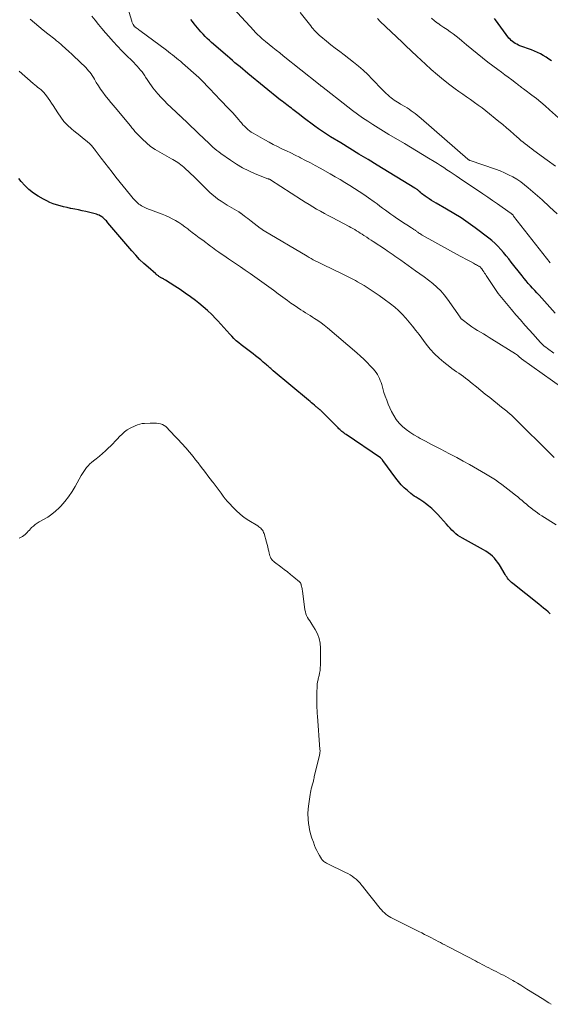
# Model space of a CAD drawing. Units: feet. Extents: x 1980000 to 1985031, y 550000 to 555000.
# Drawn here: x 1982809 to 1982976, y 551357 to 551668 of the extents above; entities that cross this region are included whole.
import ezdxf

# ---------------------------------------------------------------- set-up
doc = ezdxf.new("R2010")
doc.units = ezdxf.units.FT
doc.header["$LTSCALE"] = 100
doc.header["$MEASUREMENT"] = 0
doc.layers.add('CONTOUR INDEX', color=32, linetype='Continuous', lineweight=25)
doc.layers.add('CONTOUR INTERMEDIATE', color=40, linetype='Continuous', lineweight=15)

msp = doc.modelspace()

# ---------------------------------------------------------------- linework, layer by layer
at = {"layer": 'CONTOUR INDEX', "flags": 128}
for points, elevation in [([(1982977.41, 551575.4), (1982972.35, 551581.04), (1982971.66, 551581.79), (1982970.98, 551582.54), (1982970.29, 551583.29), (1982969.6, 551584.03), (1982968.91, 551584.78), (1982968.24, 551585.54), (1982967.59, 551586.32), (1982966.95, 551587.12), (1982963.56, 551591.46), (1982962.75, 551592.49), (1982961.92, 551593.51), (1982961.09, 551594.52), (1982960.24, 551595.52), (1982959.36, 551596.49), (1982958.44, 551597.41), (1982957.46, 551598.27), (1982956.44, 551599.09), (1982952.14, 551602.34), (1982949.95, 551603.92), (1982947.71, 551605.45), (1982945.42, 551606.88), (1982943.09, 551608.26), (1982939.84, 551610.1), (1982939.11, 551610.52), (1982938.39, 551610.96), (1982937.69, 551611.42), (1982937, 551611.9), (1982936.39, 551612.33), (1982936.01, 551612.61), (1982935.64, 551612.89), (1982935.28, 551613.19), (1982934.93, 551613.5), (1982934.56, 551613.83), (1982934.39, 551613.98), (1982934.22, 551614.12), (1982934.05, 551614.26), (1982933.88, 551614.39), (1982933.7, 551614.52), (1982933.52, 551614.65), (1982933.33, 551614.77), (1982933.14, 551614.89), (1982921.28, 551622.11), (1982918.4, 551623.87), (1982915.52, 551625.62), (1982912.65, 551627.38), (1982909.77, 551629.14), (1982906.59, 551631.08), (1982905.32, 551631.88), (1982904.05, 551632.71), (1982902.81, 551633.56), (1982901.58, 551634.43), (1982900.37, 551635.33), (1982899.16, 551636.23), (1982897.96, 551637.14), (1982896.77, 551638.07), (1982894.7, 551639.67), (1982894.22, 551640.05), (1982893.73, 551640.42), (1982893.24, 551640.79), (1982892.75, 551641.15), (1982892.26, 551641.52), (1982891.78, 551641.89), (1982891.3, 551642.26), (1982890.82, 551642.65), (1982880.49, 551651.08), (1982879.67, 551651.75), (1982878.85, 551652.42), (1982878.04, 551653.1), (1982877.23, 551653.77), (1982876.42, 551654.45), (1982875.61, 551655.14), (1982874.81, 551655.83), (1982874.01, 551656.52), (1982869.02, 551660.86), (1982868.33, 551661.48), (1982867.66, 551662.11), (1982867, 551662.76), (1982866.36, 551663.42), (1982866.25, 551663.54), (1982865.68, 551664.16), (1982865.13, 551664.79), (1982864.59, 551665.44), (1982864.07, 551666.09), (1982863.55, 551666.76), (1982863.03, 551667.42), (1982862.52, 551668.09)], 780), ([(1982976.27, 551654.99), (1982975.43, 551655.6), (1982974.55, 551656.17), (1982973.66, 551656.71), (1982972.74, 551657.21), (1982971.81, 551657.68), (1982970.86, 551658.1), (1982969.89, 551658.49), (1982966.29, 551659.82), (1982965.79, 551660.03), (1982965.31, 551660.25), (1982964.83, 551660.51), (1982964.38, 551660.79), (1982963.94, 551661.1), (1982963.54, 551661.45), (1982963.17, 551661.83), (1982962.83, 551662.24), (1982958.58, 551667.96), (1982958.28, 551668.36)], 800), ([(1982975.87, 551480.43), (1982975.17, 551481.05), (1982974.46, 551481.67), (1982973.74, 551482.28), (1982973.01, 551482.87), (1982972.27, 551483.46), (1982964.03, 551490), (1982963.67, 551490.3), (1982963.32, 551490.63), (1982962.99, 551490.97), (1982962.68, 551491.33), (1982962.39, 551491.71), (1982962.11, 551492.09), (1982961.85, 551492.49), (1982961.6, 551492.9), (1982959.84, 551495.9), (1982959.37, 551496.64), (1982958.85, 551497.34), (1982958.27, 551497.99), (1982957.65, 551498.61), (1982956.98, 551499.18), (1982956.29, 551499.72), (1982955.56, 551500.2), (1982954.8, 551500.65), (1982948.13, 551504.32), (1982947.41, 551504.76), (1982946.72, 551505.23), (1982946.06, 551505.75), (1982945.43, 551506.31), (1982944.83, 551506.91), (1982944.24, 551507.51), (1982943.67, 551508.14), (1982943.1, 551508.77), (1982941.29, 551510.86), (1982940.4, 551511.84), (1982939.47, 551512.79), (1982938.49, 551513.68), (1982937.47, 551514.54), (1982936.5, 551515.32), (1982935.94, 551515.75), (1982935.36, 551516.15), (1982934.76, 551516.53), (1982934.15, 551516.89), (1982933.55, 551517.24), (1982932.95, 551517.63), (1982932.38, 551518.04), (1982931.83, 551518.48), (1982930.81, 551519.34), (1982929.8, 551520.26), (1982928.84, 551521.22), (1982927.95, 551522.26), (1982927.11, 551523.33), (1982923.07, 551528.9), (1982922.99, 551529.01), (1982922.91, 551529.12), (1982922.82, 551529.22), (1982922.73, 551529.31), (1982922.63, 551529.41), (1982922.53, 551529.5), (1982922.43, 551529.58), (1982922.32, 551529.66), (1982911.45, 551537.06), (1982911.11, 551537.3), (1982910.78, 551537.55), (1982910.46, 551537.8), (1982910.14, 551538.07), (1982909.83, 551538.34), (1982909.52, 551538.62), (1982909.22, 551538.9), (1982908.92, 551539.19), (1982904.16, 551544), (1982903.99, 551544.17), (1982903.82, 551544.33), (1982903.64, 551544.49), (1982903.46, 551544.65), (1982903.44, 551544.67), (1982903.27, 551544.82), (1982903.1, 551544.97), (1982902.93, 551545.11), (1982902.76, 551545.25), (1982902.58, 551545.4), (1982902.41, 551545.54), (1982902.24, 551545.69), (1982902.06, 551545.83), (1982901.48, 551546.33), (1982901.01, 551546.72), (1982900.55, 551547.11), (1982900.08, 551547.5), (1982899.61, 551547.89), (1982888.5, 551557.2), (1982888.23, 551557.43), (1982887.96, 551557.66), (1982887.69, 551557.89), (1982887.42, 551558.13), (1982887.16, 551558.36), (1982886.89, 551558.6), (1982886.62, 551558.83), (1982886.35, 551559.06), (1982885.33, 551559.95), (1982884.54, 551560.61), (1982883.74, 551561.26), (1982882.93, 551561.9), (1982882.11, 551562.52), (1982881.68, 551562.84), (1982880.85, 551563.45), (1982880.03, 551564.08), (1982879.21, 551564.71), (1982878.4, 551565.34), (1982877.61, 551566), (1982876.84, 551566.69), (1982876.1, 551567.4), (1982875.39, 551568.15), (1982874.84, 551568.75), (1982873.87, 551569.81), (1982872.9, 551570.87), (1982871.93, 551571.92), (1982870.96, 551572.98), (1982870.4, 551573.59), (1982869.12, 551574.92), (1982867.79, 551576.2), (1982866.4, 551577.41), (1982864.97, 551578.57), (1982863.94, 551579.37), (1982862.35, 551580.55), (1982860.74, 551581.71), (1982859.1, 551582.83), (1982857.44, 551583.91), (1982854.54, 551585.76), (1982854.31, 551585.9), (1982854.09, 551586.04), (1982853.85, 551586.17), (1982853.62, 551586.3), (1982853.52, 551586.36), (1982853.33, 551586.46), (1982853.15, 551586.56), (1982852.97, 551586.67), (1982852.8, 551586.78), (1982852.62, 551586.88), (1982852.44, 551587), (1982852.27, 551587.11), (1982852.1, 551587.23), (1982851.92, 551587.35), (1982851.76, 551587.48), (1982851.59, 551587.61), (1982851.43, 551587.75), (1982849, 551589.86), (1982847.65, 551591.08), (1982846.34, 551592.34), (1982845.1, 551593.66), (1982843.89, 551595.02), (1982836.36, 551603.91), (1982836.1, 551604.19), (1982835.85, 551604.48), (1982835.58, 551604.75), (1982835.31, 551605.02), (1982835.03, 551605.28), (1982834.73, 551605.53), (1982834.43, 551605.75), (1982834.11, 551605.97), (1982833.98, 551606.04), (1982833.59, 551606.27), (1982833.18, 551606.46), (1982832.75, 551606.62), (1982832.32, 551606.75), (1982829.37, 551607.46), (1982828.21, 551607.73), (1982827.04, 551607.99), (1982825.87, 551608.22), (1982824.69, 551608.44), (1982824.57, 551608.47), (1982823.46, 551608.69), (1982822.35, 551608.93), (1982821.26, 551609.22), (1982820.17, 551609.53), (1982819.1, 551609.9), (1982818.06, 551610.31), (1982817.04, 551610.8), (1982816.05, 551611.33), (1982814.34, 551612.32), (1982812.84, 551613.31), (1982811.43, 551614.39), (1982810.16, 551615.63), (1982808.96, 551616.97), (1982808.26, 551617.86)], 760)]:
    msp.add_lwpolyline(points, dxfattribs=dict(at, elevation=elevation))
at = {"layer": 'CONTOUR INTERMEDIATE', "flags": 128}
for points, elevation in [([(1982976.95, 551562.75), (1982974.97, 551564.2), (1982974.46, 551564.59), (1982973.97, 551565), (1982973.5, 551565.43), (1982973.04, 551565.88), (1982972.6, 551566.34), (1982972.16, 551566.8), (1982971.73, 551567.27), (1982971.3, 551567.75), (1982969.28, 551570), (1982967.85, 551571.61), (1982966.43, 551573.23), (1982965.03, 551574.87), (1982963.64, 551576.52), (1982960.45, 551580.34), (1982959.95, 551580.95), (1982959.47, 551581.58), (1982959.01, 551582.22), (1982958.56, 551582.88), (1982955.67, 551587.25), (1982955.41, 551587.65), (1982955.14, 551588.05), (1982954.88, 551588.44), (1982954.62, 551588.84), (1982954.26, 551589.37), (1982954.17, 551589.5), (1982954.07, 551589.63), (1982953.96, 551589.74), (1982953.85, 551589.85), (1982953.73, 551589.96), (1982953.61, 551590.05), (1982953.47, 551590.14), (1982953.34, 551590.22), (1982952.95, 551590.43), (1982952.62, 551590.6), (1982952.29, 551590.78), (1982951.96, 551590.96), (1982951.63, 551591.14), (1982950.68, 551591.66), (1982949.87, 551592.1), (1982949.07, 551592.54), (1982948.26, 551592.98), (1982947.46, 551593.42), (1982935.5, 551600), (1982935.19, 551600.18), (1982934.89, 551600.37), (1982934.59, 551600.56), (1982934.29, 551600.77), (1982934.05, 551600.95), (1982933.88, 551601.07), (1982933.71, 551601.19), (1982933.55, 551601.32), (1982933.38, 551601.44), (1982933.21, 551601.57), (1982933.05, 551601.69), (1982932.87, 551601.8), (1982932.7, 551601.92), (1982932.08, 551602.32), (1982931.59, 551602.63), (1982931.11, 551602.95), (1982930.63, 551603.26), (1982930.14, 551603.58), (1982927.41, 551605.39), (1982926.51, 551606), (1982925.62, 551606.62), (1982924.74, 551607.26), (1982923.86, 551607.9), (1982922.99, 551608.55), (1982922.11, 551609.2), (1982921.23, 551609.84), (1982920.35, 551610.48), (1982918.56, 551611.76), (1982917.1, 551612.79), (1982915.63, 551613.79), (1982914.13, 551614.77), (1982912.63, 551615.72), (1982911.1, 551616.65), (1982909.57, 551617.56), (1982908.02, 551618.45), (1982906.47, 551619.33), (1982903.26, 551621.13), (1982901.73, 551621.97), (1982900.2, 551622.8), (1982898.66, 551623.61), (1982897.11, 551624.41), (1982896.72, 551624.61), (1982895.36, 551625.29), (1982893.99, 551625.97), (1982892.62, 551626.63), (1982891.24, 551627.29), (1982889.87, 551627.96), (1982888.51, 551628.64), (1982887.17, 551629.35), (1982885.83, 551630.09), (1982882.15, 551632.16), (1982881.55, 551632.53), (1982880.97, 551632.93), (1982880.42, 551633.38), (1982879.9, 551633.86), (1982879.4, 551634.36), (1982878.92, 551634.88), (1982878.45, 551635.42), (1982877.99, 551635.96), (1982877.64, 551636.39), (1982877, 551637.16), (1982876.36, 551637.91), (1982875.69, 551638.64), (1982875.01, 551639.36), (1982871.27, 551643.23), (1982870.69, 551643.83), (1982870.12, 551644.44), (1982869.54, 551645.05), (1982868.97, 551645.66), (1982868.75, 551645.9), (1982868.29, 551646.39), (1982867.83, 551646.88), (1982867.37, 551647.37), (1982866.91, 551647.86), (1982866.45, 551648.35), (1982865.97, 551648.82), (1982865.49, 551649.29), (1982864.99, 551649.74), (1982859.86, 551654.34), (1982859.25, 551654.88), (1982858.63, 551655.4), (1982858.01, 551655.91), (1982857.37, 551656.41), (1982856.73, 551656.91), (1982856.08, 551657.4), (1982855.44, 551657.88), (1982854.79, 551658.37), (1982846.4, 551664.6), (1982846.11, 551664.82), (1982845.83, 551665.04), (1982845.54, 551665.26), (1982845.26, 551665.49), (1982844.86, 551665.82), (1982844.78, 551665.89), (1982844.7, 551665.96), (1982844.63, 551666.03), (1982844.56, 551666.11), (1982844.49, 551666.19), (1982844.43, 551666.28), (1982844.37, 551666.37), (1982844.32, 551666.46), (1982844.2, 551666.68), (1982844.1, 551666.88), (1982844, 551667.09), (1982843.92, 551667.31), (1982843.85, 551667.53), (1982840.49, 551678.57)], 776), ([(1982975.88, 551591.22), (1982964.29, 551606.05), (1982964.2, 551606.16), (1982964.11, 551606.27), (1982964.01, 551606.37), (1982963.92, 551606.48), (1982963.81, 551606.58), (1982963.71, 551606.67), (1982963.6, 551606.76), (1982963.49, 551606.84), (1982960.7, 551608.81), (1982959.19, 551609.87), (1982957.67, 551610.92), (1982956.15, 551611.96), (1982954.62, 551613), (1982947.18, 551618.01), (1982946.2, 551618.68), (1982945.22, 551619.34), (1982944.24, 551620), (1982943.25, 551620.66), (1982942.27, 551621.32), (1982941.28, 551621.97), (1982940.28, 551622.6), (1982939.27, 551623.23), (1982937.49, 551624.33), (1982935.58, 551625.49), (1982933.68, 551626.65), (1982931.76, 551627.8), (1982929.84, 551628.94), (1982924.94, 551631.81), (1982923.26, 551632.82), (1982921.6, 551633.84), (1982919.94, 551634.89), (1982918.3, 551635.95), (1982916.68, 551637.04), (1982915.08, 551638.17), (1982913.51, 551639.33), (1982911.96, 551640.52), (1982903.71, 551646.99), (1982903.6, 551647.09), (1982903.48, 551647.18), (1982903.36, 551647.28), (1982903.24, 551647.37), (1982903.13, 551647.47), (1982903.01, 551647.56), (1982902.89, 551647.66), (1982902.77, 551647.75), (1982891.66, 551656.64), (1982890.55, 551657.52), (1982889.45, 551658.41), (1982888.34, 551659.29), (1982887.23, 551660.17), (1982886, 551661.16), (1982885.52, 551661.56), (1982885.04, 551661.96), (1982884.57, 551662.37), (1982884.1, 551662.8), (1982883.64, 551663.23), (1982883.2, 551663.67), (1982882.76, 551664.12), (1982882.33, 551664.58), (1982870.77, 551677.27)], 784), ([(1982989.6, 551544.8), (1982966.78, 551560.98), (1982966.69, 551561.05), (1982966.09, 551561.59), (1982965.8, 551561.84), (1982965.49, 551562.08), (1982965.18, 551562.3), (1982964.86, 551562.51), (1982957.48, 551567.17), (1982956.58, 551567.73), (1982955.68, 551568.28), (1982954.76, 551568.82), (1982953.85, 551569.34), (1982952.94, 551569.88), (1982952.04, 551570.44), (1982951.17, 551571.03), (1982950.31, 551571.65), (1982948.03, 551573.35), (1982947.94, 551573.43), (1982947.85, 551573.51), (1982947.77, 551573.6), (1982947.69, 551573.7), (1982947.62, 551573.8), (1982947.55, 551573.9), (1982947.48, 551574.01), (1982947.41, 551574.11), (1982943.42, 551579.84), (1982942.39, 551581.18), (1982941.3, 551582.46), (1982940.1, 551583.63), (1982938.82, 551584.74), (1982937.49, 551585.79), (1982936.13, 551586.81), (1982934.76, 551587.81), (1982933.38, 551588.79), (1982928.68, 551592.06), (1982928.08, 551592.48), (1982927.47, 551592.91), (1982926.88, 551593.34), (1982926.28, 551593.78), (1982925.68, 551594.21), (1982925.08, 551594.64), (1982924.47, 551595.05), (1982923.86, 551595.46), (1982920, 551598), (1982919.32, 551598.44), (1982918.64, 551598.89), (1982917.96, 551599.34), (1982917.29, 551599.78), (1982917.07, 551599.93), (1982916.5, 551600.3), (1982915.93, 551600.67), (1982915.35, 551601.03), (1982914.77, 551601.4), (1982914.19, 551601.75), (1982913.6, 551602.09), (1982913.01, 551602.43), (1982912.41, 551602.75), (1982907.09, 551605.54), (1982905.85, 551606.2), (1982904.62, 551606.87), (1982903.39, 551607.55), (1982902.18, 551608.25), (1982900.97, 551608.96), (1982899.77, 551609.68), (1982898.58, 551610.42), (1982897.39, 551611.18), (1982887.65, 551617.48), (1982887.6, 551617.51), (1982887.56, 551617.54), (1982887.51, 551617.56), (1982887.47, 551617.58), (1982887.42, 551617.61), (1982887.38, 551617.63), (1982887.33, 551617.64), (1982887.28, 551617.66), (1982887.18, 551617.69), (1982887.08, 551617.73), (1982886.98, 551617.76), (1982886.88, 551617.8), (1982886.78, 551617.83), (1982882.83, 551619.41), (1982880.8, 551620.3), (1982878.82, 551621.29), (1982876.91, 551622.41), (1982875.05, 551623.63), (1982871.93, 551625.82), (1982871.3, 551626.29), (1982870.67, 551626.78), (1982870.06, 551627.29), (1982869.47, 551627.82), (1982868.89, 551628.36), (1982868.31, 551628.9), (1982867.73, 551629.45), (1982867.15, 551629.99), (1982859.11, 551637.64), (1982859.03, 551637.71), (1982858.95, 551637.79), (1982858.87, 551637.87), (1982858.79, 551637.95), (1982858.71, 551638.02), (1982858.63, 551638.1), (1982858.55, 551638.18), (1982858.47, 551638.25), (1982858.36, 551638.35), (1982858.23, 551638.48), (1982858.1, 551638.61), (1982857.97, 551638.73), (1982857.83, 551638.86), (1982854.96, 551641.62), (1982854.27, 551642.3), (1982853.59, 551642.99), (1982852.93, 551643.7), (1982852.28, 551644.42), (1982852.08, 551644.65), (1982851.55, 551645.27), (1982851.04, 551645.9), (1982850.54, 551646.54), (1982850.06, 551647.19), (1982849.59, 551647.85), (1982849.12, 551648.51), (1982848.67, 551649.18), (1982848.23, 551649.86), (1982847.98, 551650.25), (1982847.54, 551650.89), (1982847.09, 551651.53), (1982846.62, 551652.14), (1982846.12, 551652.74), (1982845.61, 551653.33), (1982845.09, 551653.9), (1982844.55, 551654.46), (1982844, 551655.01), (1982842.19, 551656.77), (1982840.74, 551658.21), (1982839.33, 551659.68), (1982837.95, 551661.18), (1982836.6, 551662.71), (1982835.58, 551663.9), (1982834.47, 551665.2), (1982833.38, 551666.51), (1982832.29, 551667.84), (1982831.22, 551669.17)], 772), ([(1982978, 551606.76), (1982975.67, 551608.97), (1982973.3, 551611.12), (1982968.87, 551614.99), (1982967.72, 551615.93), (1982966.54, 551616.82), (1982965.31, 551617.63), (1982964.03, 551618.4), (1982962.72, 551619.09), (1982961.38, 551619.73), (1982960.01, 551620.29), (1982958.62, 551620.81), (1982950.6, 551623.57), (1982950.49, 551623.61), (1982950.39, 551623.65), (1982950.29, 551623.71), (1982950.19, 551623.76), (1982950.1, 551623.82), (1982950.05, 551623.85), (1982950, 551623.89), (1982949.96, 551623.93), (1982949.91, 551623.97), (1982935.12, 551636.87), (1982934.52, 551637.38), (1982933.91, 551637.88), (1982933.29, 551638.37), (1982932.66, 551638.84), (1982932.02, 551639.3), (1982931.36, 551639.74), (1982930.7, 551640.16), (1982930.03, 551640.57), (1982928.67, 551641.37), (1982928.15, 551641.68), (1982927.63, 551642), (1982927.12, 551642.32), (1982926.61, 551642.65), (1982926.12, 551643), (1982925.64, 551643.36), (1982925.17, 551643.75), (1982924.72, 551644.16), (1982924, 551644.85), (1982923.21, 551645.61), (1982922.43, 551646.39), (1982921.66, 551647.19), (1982920.9, 551647.99), (1982919.71, 551649.3), (1982918.32, 551650.73), (1982916.89, 551652.1), (1982915.39, 551653.4), (1982913.84, 551654.64), (1982910.84, 551656.92), (1982909.45, 551657.98), (1982908.06, 551659.05), (1982906.68, 551660.14), (1982905.31, 551661.23), (1982903.48, 551662.69), (1982903.04, 551663.07), (1982902.61, 551663.45), (1982902.2, 551663.86), (1982901.8, 551664.28), (1982901.42, 551664.72), (1982901.05, 551665.16), (1982900.68, 551665.61), (1982900.32, 551666.06), (1982896.95, 551670.33)], 788), ([(1982977.07, 551529.83), (1982963.73, 551543.02), (1982963.61, 551543.14), (1982963.49, 551543.26), (1982963.37, 551543.38), (1982963.24, 551543.5), (1982963.12, 551543.61), (1982963, 551543.73), (1982962.87, 551543.84), (1982962.74, 551543.94), (1982962.16, 551544.41), (1982961.74, 551544.74), (1982961.32, 551545.08), (1982960.9, 551545.42), (1982960.48, 551545.75), (1982956.76, 551548.72), (1982955.38, 551549.84), (1982953.99, 551550.95), (1982952.62, 551552.07), (1982951.24, 551553.19), (1982949.87, 551554.32), (1982949.17, 551554.87), (1982948.47, 551555.4), (1982947.75, 551555.91), (1982947.02, 551556.41), (1982946.28, 551556.9), (1982945.56, 551557.41), (1982944.85, 551557.93), (1982944.14, 551558.47), (1982942.34, 551559.87), (1982940.8, 551561.18), (1982939.34, 551562.56), (1982937.99, 551564.05), (1982936.72, 551565.62), (1982934.46, 551568.63), (1982933.45, 551569.95), (1982932.43, 551571.25), (1982931.38, 551572.53), (1982930.31, 551573.79), (1982929.2, 551575.01), (1982928.03, 551576.17), (1982926.79, 551577.25), (1982925.5, 551578.28), (1982923.47, 551579.8), (1982921.92, 551580.92), (1982920.35, 551582.01), (1982918.75, 551583.05), (1982917.12, 551584.06), (1982915.05, 551585.31), (1982914.44, 551585.67), (1982913.82, 551586.02), (1982913.2, 551586.35), (1982912.58, 551586.68), (1982911.94, 551587), (1982911.31, 551587.31), (1982910.67, 551587.62), (1982910.04, 551587.92), (1982904.36, 551590.61), (1982903.71, 551590.92), (1982903.05, 551591.24), (1982902.41, 551591.57), (1982901.76, 551591.91), (1982901.12, 551592.25), (1982900.49, 551592.6), (1982899.85, 551592.96), (1982899.23, 551593.33), (1982885.58, 551601.39), (1982885.43, 551601.48), (1982885.28, 551601.57), (1982885.13, 551601.67), (1982884.98, 551601.77), (1982884.84, 551601.87), (1982884.69, 551601.97), (1982884.55, 551602.08), (1982884.41, 551602.18), (1982881.56, 551604.37), (1982881, 551604.81), (1982880.43, 551605.24), (1982879.87, 551605.68), (1982879.31, 551606.12), (1982878.35, 551606.86), (1982878.26, 551606.93), (1982878.18, 551606.99), (1982878.09, 551607.05), (1982878, 551607.11), (1982877.91, 551607.16), (1982877.82, 551607.22), (1982877.73, 551607.28), (1982877.64, 551607.33), (1982873.99, 551609.46), (1982872.99, 551610.07), (1982872.01, 551610.71), (1982871.06, 551611.39), (1982870.14, 551612.1), (1982869.24, 551612.85), (1982868.36, 551613.62), (1982867.5, 551614.42), (1982866.67, 551615.24), (1982864.04, 551617.92), (1982863.29, 551618.67), (1982862.53, 551619.41), (1982861.75, 551620.14), (1982860.95, 551620.85), (1982860.24, 551621.48), (1982859.79, 551621.86), (1982859.33, 551622.23), (1982858.86, 551622.58), (1982858.37, 551622.92), (1982857.87, 551623.24), (1982857.37, 551623.55), (1982856.86, 551623.85), (1982856.35, 551624.15), (1982852.7, 551626.17), (1982851.23, 551627.07), (1982849.82, 551628.04), (1982848.5, 551629.13), (1982847.24, 551630.3), (1982845.31, 551632.23), (1982845.06, 551632.49), (1982844.82, 551632.77), (1982844.58, 551633.05), (1982844.36, 551633.34), (1982844.14, 551633.63), (1982843.91, 551633.92), (1982843.68, 551634.2), (1982843.45, 551634.49), (1982838.6, 551640.31), (1982838.39, 551640.56), (1982838.18, 551640.8), (1982837.97, 551641.05), (1982837.75, 551641.29), (1982837.54, 551641.53), (1982837.33, 551641.77), (1982837.12, 551642.02), (1982836.92, 551642.27), (1982835.48, 551644.12), (1982834.73, 551645.12), (1982834.02, 551646.14), (1982833.34, 551647.18), (1982832.68, 551648.24), (1982832.08, 551649.26), (1982831.74, 551649.81), (1982831.39, 551650.36), (1982831.02, 551650.9), (1982830.63, 551651.42), (1982830.23, 551651.93), (1982829.81, 551652.43), (1982829.36, 551652.9), (1982828.9, 551653.36), (1982827.9, 551654.32), (1982826.92, 551655.25), (1982825.95, 551656.18), (1982824.96, 551657.1), (1982823.98, 551658.02), (1982821.92, 551659.91), (1982821.64, 551660.17), (1982821.35, 551660.42), (1982821.06, 551660.66), (1982820.77, 551660.9), (1982820.47, 551661.14), (1982820.17, 551661.38), (1982819.87, 551661.61), (1982819.58, 551661.85), (1982817.34, 551663.6), (1982815.94, 551664.72), (1982814.54, 551665.86), (1982813.16, 551667.01), (1982811.79, 551668.18)], 768), ([(1982977.46, 551621.76), (1982974.89, 551623.65), (1982970.7, 551626.73), (1982970.01, 551627.24), (1982969.32, 551627.77), (1982968.63, 551628.3), (1982967.95, 551628.83), (1982967.28, 551629.38), (1982966.61, 551629.93), (1982965.96, 551630.49), (1982965.3, 551631.06), (1982964.32, 551631.93), (1982963.18, 551632.93), (1982962.02, 551633.92), (1982960.86, 551634.89), (1982959.68, 551635.86), (1982955.51, 551639.23), (1982954.34, 551640.15), (1982953.15, 551641.06), (1982951.94, 551641.93), (1982950.71, 551642.78), (1982949.48, 551643.62), (1982948.26, 551644.48), (1982947.05, 551645.35), (1982945.85, 551646.24), (1982944.2, 551647.47), (1982942.2, 551649.02), (1982940.25, 551650.61), (1982938.34, 551652.26), (1982936.48, 551653.96), (1982933.78, 551656.5), (1982933.2, 551657.05), (1982932.62, 551657.6), (1982932.04, 551658.15), (1982931.46, 551658.69), (1982930.88, 551659.24), (1982930.31, 551659.79), (1982929.73, 551660.34), (1982929.15, 551660.89), (1982922.26, 551667.48), (1982921.35, 551668.35)], 792), ([(1982982.25, 551633.69), (1982975.64, 551639.62), (1982974.28, 551640.81), (1982972.89, 551641.98), (1982971.48, 551643.11), (1982970.05, 551644.21), (1982967.79, 551645.91), (1982967.47, 551646.15), (1982967.15, 551646.39), (1982966.83, 551646.64), (1982966.51, 551646.89), (1982966.19, 551647.14), (1982965.87, 551647.38), (1982965.55, 551647.63), (1982965.23, 551647.87), (1982963.7, 551649.02), (1982962.62, 551649.84), (1982961.53, 551650.65), (1982960.45, 551651.47), (1982959.36, 551652.28), (1982956.22, 551654.64), (1982954.5, 551655.96), (1982952.81, 551657.3), (1982951.14, 551658.67), (1982949.49, 551660.07), (1982948.01, 551661.36), (1982947.11, 551662.11), (1982946.19, 551662.85), (1982945.24, 551663.55), (1982944.28, 551664.23), (1982943.31, 551664.9), (1982942.34, 551665.57), (1982941.37, 551666.24), (1982940.4, 551666.91), (1982940.31, 551666.97), (1982939.33, 551667.71), (1982938.39, 551668.5)], 796), ([(1982977.71, 551508.51), (1982973.24, 551511.35), (1982972.51, 551511.83), (1982971.79, 551512.33), (1982971.08, 551512.85), (1982970.39, 551513.38), (1982969.7, 551513.93), (1982969.02, 551514.48), (1982968.34, 551515.04), (1982967.67, 551515.6), (1982967.64, 551515.63), (1982966.96, 551516.21), (1982966.27, 551516.78), (1982965.58, 551517.35), (1982964.88, 551517.91), (1982963.45, 551519.07), (1982962.49, 551519.83), (1982961.53, 551520.58), (1982960.55, 551521.32), (1982959.56, 551522.04), (1982958.56, 551522.74), (1982957.54, 551523.41), (1982956.51, 551524.06), (1982955.45, 551524.68), (1982950.4, 551527.57), (1982948.39, 551528.69), (1982946.37, 551529.8), (1982944.34, 551530.88), (1982942.3, 551531.93), (1982941.59, 551532.3), (1982939.9, 551533.16), (1982938.21, 551534.04), (1982936.53, 551534.93), (1982934.86, 551535.83), (1982934.15, 551536.21), (1982932.86, 551536.97), (1982931.61, 551537.78), (1982930.42, 551538.67), (1982929.27, 551539.62), (1982928.22, 551540.67), (1982927.28, 551541.79), (1982926.49, 551543.03), (1982925.81, 551544.34), (1982924.78, 551546.66), (1982924.28, 551547.88), (1982923.81, 551549.12), (1982923.39, 551550.37), (1982923.02, 551551.64), (1982922.69, 551552.86), (1982922.48, 551553.52), (1982922.25, 551554.17), (1982921.98, 551554.8), (1982921.67, 551555.42), (1982921.33, 551556.02), (1982920.95, 551556.6), (1982920.53, 551557.15), (1982920.09, 551557.67), (1982919.07, 551558.79), (1982918.07, 551559.84), (1982917.05, 551560.86), (1982915.99, 551561.85), (1982914.9, 551562.81), (1982905.55, 551570.75), (1982904.57, 551571.54), (1982903.57, 551572.3), (1982902.54, 551573.03), (1982901.49, 551573.72), (1982900.83, 551574.13), (1982900.1, 551574.6), (1982899.36, 551575.06), (1982898.63, 551575.53), (1982897.9, 551576), (1982897.21, 551576.44), (1982896.14, 551577.13), (1982895.08, 551577.85), (1982894.04, 551578.58), (1982893.01, 551579.33), (1982890.08, 551581.51), (1982888.61, 551582.59), (1982887.13, 551583.67), (1982885.65, 551584.74), (1982884.16, 551585.8), (1982882.66, 551586.86), (1982881.16, 551587.9), (1982879.65, 551588.94), (1982878.14, 551589.98), (1982874.4, 551592.53), (1982873.63, 551593.05), (1982872.87, 551593.57), (1982872.11, 551594.1), (1982871.35, 551594.63), (1982870.98, 551594.89), (1982870.41, 551595.29), (1982869.85, 551595.7), (1982869.28, 551596.11), (1982868.72, 551596.52), (1982866.24, 551598.38), (1982865.14, 551599.2), (1982864.04, 551600.04), (1982862.95, 551600.88), (1982861.86, 551601.73), (1982861.54, 551601.98), (1982860.6, 551602.68), (1982859.65, 551603.36), (1982858.67, 551604), (1982857.67, 551604.62), (1982856.65, 551605.19), (1982855.61, 551605.73), (1982854.55, 551606.21), (1982853.46, 551606.65), (1982848.64, 551608.47), (1982848.2, 551608.65), (1982847.76, 551608.84), (1982847.34, 551609.06), (1982846.92, 551609.29), (1982846.51, 551609.55), (1982846.12, 551609.83), (1982845.76, 551610.14), (1982845.41, 551610.46), (1982845.18, 551610.69), (1982844.74, 551611.15), (1982844.31, 551611.61), (1982843.89, 551612.1), (1982843.48, 551612.59), (1982838.84, 551618.35), (1982837.66, 551619.84), (1982836.48, 551621.33), (1982835.32, 551622.83), (1982834.17, 551624.34), (1982832.29, 551626.84), (1982832.09, 551627.11), (1982831.89, 551627.38), (1982831.69, 551627.65), (1982831.49, 551627.92), (1982831.28, 551628.18), (1982831.06, 551628.43), (1982830.83, 551628.67), (1982830.58, 551628.89), (1982829.27, 551629.97), (1982828.36, 551630.72), (1982827.45, 551631.47), (1982826.53, 551632.22), (1982825.62, 551632.98), (1982824.85, 551633.6), (1982823.62, 551634.72), (1982822.47, 551635.91), (1982821.45, 551637.21), (1982820.51, 551638.59), (1982819.09, 551640.91), (1982818.58, 551641.7), (1982818.06, 551642.49), (1982817.51, 551643.26), (1982816.95, 551644.01), (1982816.57, 551644.5), (1982816.17, 551644.99), (1982815.74, 551645.44), (1982815.27, 551645.87), (1982814.78, 551646.26), (1982814.28, 551646.65), (1982813.78, 551647.04), (1982813.3, 551647.45), (1982812.81, 551647.86), (1982808.33, 551651.81)], 764), ([(1982976.13, 551357.18), (1982975.37, 551357.68), (1982974.61, 551358.17), (1982973.85, 551358.65), (1982968.5, 551361.99), (1982967.52, 551362.6), (1982966.54, 551363.2), (1982965.55, 551363.81), (1982964.57, 551364.42), (1982964.06, 551364.73), (1982963.32, 551365.17), (1982962.58, 551365.59), (1982961.83, 551365.99), (1982961.07, 551366.37), (1982960.3, 551366.75), (1982959.53, 551367.12), (1982958.77, 551367.5), (1982958.01, 551367.88), (1982957.9, 551367.93), (1982957.19, 551368.29), (1982956.48, 551368.65), (1982955.77, 551369.02), (1982955.06, 551369.39), (1982954.36, 551369.76), (1982953.65, 551370.13), (1982952.94, 551370.5), (1982952.24, 551370.87), (1982944.01, 551375.21), (1982943.31, 551375.58), (1982942.61, 551375.95), (1982941.91, 551376.31), (1982941.21, 551376.68), (1982940.51, 551377.05), (1982939.81, 551377.42), (1982939.11, 551377.78), (1982938.41, 551378.15), (1982938.02, 551378.35), (1982937.13, 551378.81), (1982936.23, 551379.27), (1982935.33, 551379.72), (1982934.43, 551380.17), (1982926.19, 551384.25), (1982925.62, 551384.56), (1982925.07, 551384.89), (1982924.53, 551385.25), (1982924.02, 551385.64), (1982923.53, 551386.07), (1982923.06, 551386.51), (1982922.62, 551386.98), (1982922.2, 551387.48), (1982916.96, 551394.01), (1982916.69, 551394.36), (1982916.41, 551394.71), (1982916.13, 551395.07), (1982915.86, 551395.43), (1982915.58, 551395.78), (1982915.28, 551396.11), (1982914.96, 551396.41), (1982914.61, 551396.7), (1982914.05, 551397.15), (1982913.39, 551397.62), (1982912.72, 551398.07), (1982912.02, 551398.47), (1982911.31, 551398.84), (1982905.5, 551401.61), (1982905.23, 551401.75), (1982904.97, 551401.9), (1982904.72, 551402.07), (1982904.47, 551402.25), (1982904.25, 551402.45), (1982904.04, 551402.66), (1982903.85, 551402.89), (1982903.68, 551403.14), (1982903.07, 551404.15), (1982902.63, 551404.93), (1982902.22, 551405.71), (1982901.85, 551406.52), (1982901.51, 551407.35), (1982901.13, 551408.33), (1982900.66, 551409.67), (1982900.26, 551411.03), (1982899.95, 551412.41), (1982899.7, 551413.8), (1982899.65, 551414.15), (1982899.5, 551415.74), (1982899.43, 551417.32), (1982899.51, 551418.9), (1982899.67, 551420.49), (1982900.11, 551423.39), (1982900.21, 551424.01), (1982900.33, 551424.62), (1982900.47, 551425.23), (1982900.63, 551425.84), (1982900.8, 551426.41), (1982900.89, 551426.72), (1982900.97, 551427.04), (1982901.05, 551427.36), (1982901.13, 551427.68), (1982901.2, 551427.99), (1982901.28, 551428.31), (1982901.36, 551428.63), (1982901.43, 551428.95), (1982903.01, 551435.42), (1982903.07, 551435.69), (1982903.12, 551435.96), (1982903.17, 551436.23), (1982903.21, 551436.5), (1982903.23, 551436.77), (1982903.25, 551437.04), (1982903.24, 551437.31), (1982903.23, 551437.59), (1982902.43, 551448.16), (1982902.42, 551448.32), (1982902.41, 551448.48), (1982902.39, 551448.64), (1982902.38, 551448.8), (1982902.36, 551448.96), (1982902.35, 551449.12), (1982902.34, 551449.28), (1982902.34, 551449.44), (1982902.28, 551451.3), (1982902.25, 551452.39), (1982902.24, 551453.48), (1982902.24, 551454.57), (1982902.26, 551455.67), (1982902.31, 551457.54), (1982902.33, 551457.84), (1982902.35, 551458.14), (1982902.39, 551458.44), (1982902.43, 551458.73), (1982902.49, 551459.03), (1982902.54, 551459.32), (1982902.61, 551459.62), (1982902.68, 551459.91), (1982902.94, 551460.95), (1982903.11, 551461.76), (1982903.25, 551462.58), (1982903.32, 551463.41), (1982903.35, 551464.24), (1982903.38, 551469.62), (1982903.26, 551471.19), (1982902.96, 551472.7), (1982902.41, 551474.14), (1982901.69, 551475.53), (1982900.66, 551477.17), (1982900.32, 551477.71), (1982899.98, 551478.24), (1982899.65, 551478.78), (1982899.32, 551479.32), (1982899.02, 551479.88), (1982898.78, 551480.45), (1982898.61, 551481.05), (1982898.49, 551481.67), (1982897.67, 551487.75), (1982897.62, 551488.1), (1982897.57, 551488.45), (1982897.5, 551488.8), (1982897.43, 551489.15), (1982897.34, 551489.55), (1982897.3, 551489.7), (1982897.25, 551489.84), (1982897.19, 551489.97), (1982897.12, 551490.1), (1982897.03, 551490.22), (1982896.94, 551490.34), (1982896.84, 551490.45), (1982896.73, 551490.55), (1982894.98, 551492.03), (1982893.98, 551492.86), (1982892.96, 551493.67), (1982891.94, 551494.47), (1982890.9, 551495.25), (1982888.86, 551496.76), (1982888.54, 551497.03), (1982888.25, 551497.33), (1982887.99, 551497.66), (1982887.76, 551498.01), (1982887.57, 551498.38), (1982887.41, 551498.77), (1982887.28, 551499.17), (1982887.19, 551499.58), (1982887.07, 551500.19), (1982886.93, 551500.91), (1982886.77, 551501.63), (1982886.59, 551502.34), (1982886.39, 551503.05), (1982885.57, 551505.81), (1982885.43, 551506.18), (1982885.26, 551506.53), (1982885.05, 551506.86), (1982884.8, 551507.17), (1982884.52, 551507.45), (1982884.22, 551507.72), (1982883.91, 551507.96), (1982883.58, 551508.19), (1982880.76, 551509.94), (1982879.36, 551510.89), (1982878.03, 551511.91), (1982876.78, 551513.04), (1982875.59, 551514.24), (1982874.75, 551515.15), (1982874.05, 551515.96), (1982873.36, 551516.79), (1982872.71, 551517.64), (1982872.09, 551518.52), (1982871.47, 551519.39), (1982870.83, 551520.26), (1982870.17, 551521.11), (1982869.5, 551521.95), (1982869.33, 551522.17), (1982868.56, 551523.11), (1982867.81, 551524.06), (1982867.08, 551525.03), (1982866.36, 551526.01), (1982866.3, 551526.09), (1982865.55, 551527.11), (1982864.79, 551528.11), (1982864, 551529.1), (1982863.2, 551530.08), (1982860.87, 551532.87), (1982860.48, 551533.33), (1982860.08, 551533.79), (1982859.67, 551534.25), (1982859.26, 551534.69), (1982858.84, 551535.14), (1982858.43, 551535.58), (1982858.01, 551536.02), (1982857.58, 551536.46), (1982854.57, 551539.56), (1982854.08, 551539.96), (1982853.54, 551540.28), (1982852.94, 551540.47), (1982852.31, 551540.58), (1982851.64, 551540.6), (1982850.97, 551540.62), (1982850.3, 551540.62), (1982849.63, 551540.62), (1982847.88, 551540.58), (1982847.11, 551540.52), (1982846.36, 551540.38), (1982845.64, 551540.15), (1982844.94, 551539.84), (1982843.36, 551539.03), (1982842.45, 551538.5), (1982841.58, 551537.91), (1982840.79, 551537.22), (1982840.04, 551536.48), (1982839.32, 551535.7), (1982838.59, 551534.92), (1982837.86, 551534.15), (1982837.11, 551533.4), (1982836.53, 551532.81), (1982835.6, 551531.91), (1982834.64, 551531.04), (1982833.65, 551530.21), (1982832.63, 551529.41), (1982831.78, 551528.76), (1982831.2, 551528.28), (1982830.63, 551527.78), (1982830.11, 551527.23), (1982829.6, 551526.66), (1982829.14, 551526.06), (1982828.7, 551525.44), (1982828.29, 551524.8), (1982827.9, 551524.14), (1982826.01, 551520.7), (1982825.02, 551519.04), (1982823.94, 551517.44), (1982822.74, 551515.93), (1982821.46, 551514.48), (1982820.92, 551513.91), (1982819.8, 551512.85), (1982818.63, 551511.87), (1982817.37, 551511), (1982816.05, 551510.22), (1982814.66, 551509.48), (1982814.01, 551509.09), (1982813.39, 551508.66), (1982812.82, 551508.18), (1982812.27, 551507.66), (1982811.91, 551507.28), (1982811.57, 551506.92), (1982811.23, 551506.55), (1982810.89, 551506.18), (1982810.55, 551505.81), (1982810.2, 551505.46), (1982809.83, 551505.15), (1982809.42, 551504.88), (1982808.98, 551504.64), (1982808.37, 551504.35)], 756)]:
    msp.add_lwpolyline(points, dxfattribs=dict(at, elevation=elevation))

doc.saveas('drawing.dxf')
